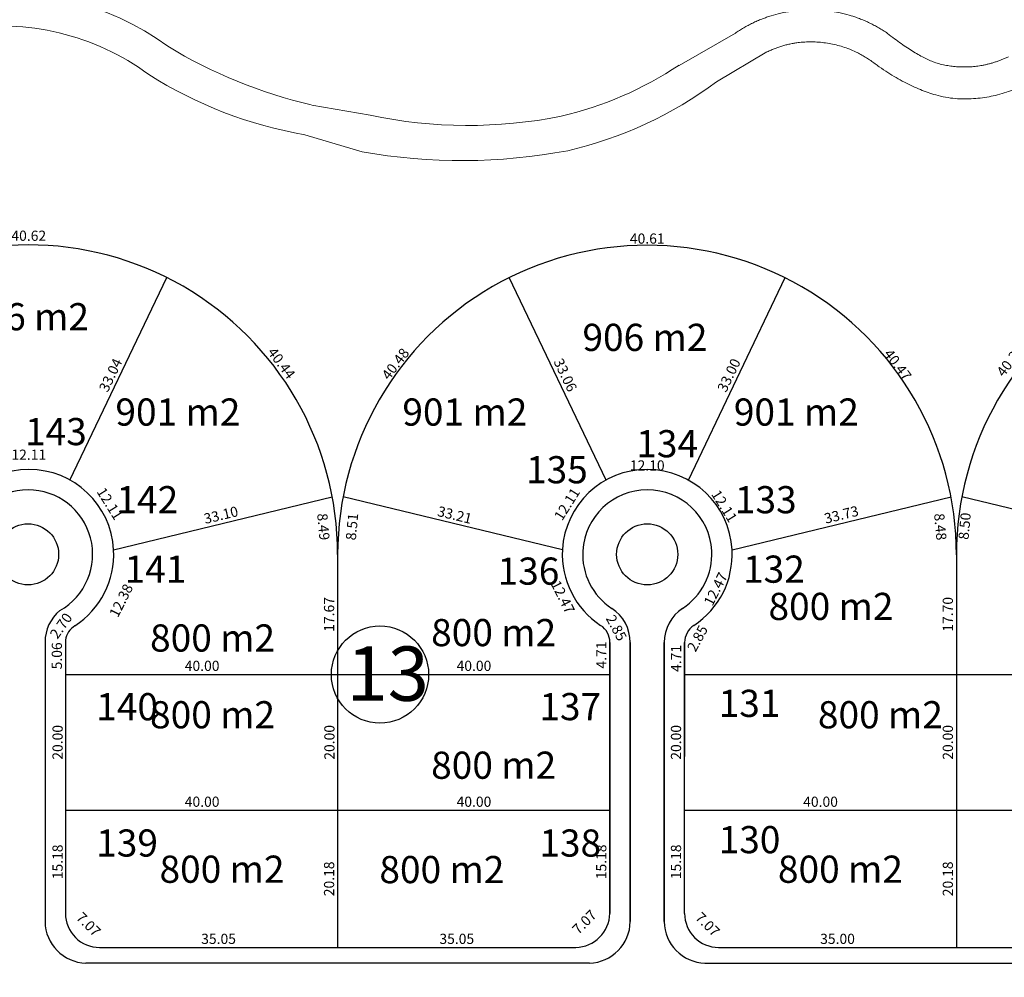
# Model space of a CAD drawing. Units: inches. Extents: x 27375 to 37528, y -29103 to -9938.
# Drawn here: x 27959 to 28104, y -10318 to -10177 of the extents above; entities that cross this region are included whole.
import ezdxf

# ---------------------------------------------------------------- set-up
doc = ezdxf.new("R2010")
doc.units = ezdxf.units.IN
doc.header["$MEASUREMENT"] = 0
doc.layers.get('Defpoints').update_dxf_attribs({"lineweight": 13})
for name, color, linetype in [('CDS base$0$Lineas generales', 7, 'Continuous'), ('CDS base$0$nros manzanas y lotes', 7, 'Continuous'), ('COTAS', 241, 'Continuous')]:
    doc.layers.add(name, color=color, linetype=linetype)
doc.layers.add('CDS base$0$vistas carpinterias', color=7, linetype='Continuous', lineweight=9)
doc.styles.add('CDS base$0$referencias', font='ARIALN.TTF', dxfattribs={"height": 2})
doc.styles.get("Standard").update_dxf_attribs({"font": 'arial.ttf'})
doc.dimstyles.get("Standard").update_dxf_attribs({"dimtxt": 0.18, "dimasz": 0.18, "dimexe": 0.18, "dimexo": 0.0625, "dimgap": 0.09, "dimtad": 0, "dimtih": 1, "dimtoh": 1, "dimdec": 4, "dimzin": 0, "dimdsep": 46, "dimtxsty": 'Standard', "dimcen": 0.09, "dimadec": 0, "dimazin": 0, "dimtfac": 1, "dimtdec": 4, "dimtofl": 0, "dimtmove": 0, "dimatfit": 3, "dimfxl": 1, "dimtolj": 1, "dimtzin": 0, "dimarcsym": 0})

# ---------------------------------------------------------------- blocks, each defined once
blk = doc.blocks.new('*D5706')
at = {"layer": 'Defpoints', "color": 0, "transparency": 16777216}
for p in [(27966.54, -10242.73), (27954.43, -10245.2), (27966.54, -10245.2)]:
    blk.add_point(p, dxfattribs=at)
at = {"layer": 'COTAS', "color": 0, "transparency": 16777216, "insert": (27960.48, -10241.47), "char_height": 1.5, "attachment_point": 5, "rotation": 0.006}
blk.add_mtext('\\A1;12.11', dxfattribs=at)
blk = doc.blocks.new('_None')
blk = doc.blocks.new('*D5707')
at = {"layer": 'Defpoints', "color": 0, "transparency": 16777216}
for p in [(27980.79, -10215.39), (27980.79, -10215.39), (27966.54, -10245.2)]:
    blk.add_point(p, dxfattribs=at)
at = {"layer": 'COTAS', "color": 0, "transparency": 16777216, "insert": (27972.52, -10229.75), "char_height": 1.5, "attachment_point": 5, "rotation": 64.4386}
blk.add_mtext('\\A1;33.04', dxfattribs=at)
blk = doc.blocks.new('*D5708')
at = {"layer": 'Defpoints', "color": 0, "transparency": 16777216}
for p in [(27980.79, -10215.39), (28008.84, -10244.9), (28005.14, -10247.68)]:
    blk.add_point(p, dxfattribs=at)
at = {"layer": 'COTAS', "color": 0, "transparency": 16777216, "insert": (27997.67, -10227.99), "char_height": 1.5, "attachment_point": 5, "rotation": 307.0186}
blk.add_mtext('\\A1;40.44', dxfattribs=at)
blk = doc.blocks.new('*D5709')
at = {"layer": 'Defpoints', "color": 0, "transparency": 16777216}
for p in [(27940.17, -10210.5), (27940.17, -10215.37), (27980.79, -10215.39)]:
    blk.add_point(p, dxfattribs=at)
at = {"layer": 'COTAS', "color": 0, "transparency": 16777216, "insert": (27960.48, -10209.24), "char_height": 1.5, "attachment_point": 5, "rotation": 359.9766}
blk.add_mtext('\\A1;40.62', dxfattribs=at)
blk = doc.blocks.new('*D5710')
at = {"layer": 'Defpoints', "color": 0, "transparency": 16777216}
for p in [(27966.54, -10245.2), (27974.55, -10254.47), (27972.97, -10255.46)]:
    blk.add_point(p, dxfattribs=at)
at = {"layer": 'COTAS', "color": 0, "transparency": 16777216, "insert": (27972.4, -10248.67), "char_height": 1.5, "attachment_point": 5, "rotation": 302.0756}
blk.add_mtext('\\A1;12.11', dxfattribs=at)
blk = doc.blocks.new('*D5711')
at = {"layer": 'Defpoints', "color": 0, "transparency": 16777216}
for p in [(28005.14, -10247.68), (28005.14, -10247.68), (27972.97, -10255.46)]:
    blk.add_point(p, dxfattribs=at)
at = {"layer": 'COTAS', "color": 0, "transparency": 16777216, "insert": (27988.76, -10250.34), "char_height": 1.5, "attachment_point": 5, "rotation": 13.5904}
blk.add_mtext('\\A1;33.10', dxfattribs=at)
blk = doc.blocks.new('*D5712')
at = {"layer": 'Defpoints', "color": 0, "transparency": 16777216}
for p in [(28027.67, -10212.74), (28031.19, -10215.41), (28006.73, -10247.66)]:
    blk.add_point(p, dxfattribs=at)
at = {"layer": 'COTAS', "color": 0, "transparency": 16777216, "insert": (28014.43, -10228.1), "char_height": 1.5, "attachment_point": 5, "rotation": 52.8219}
blk.add_mtext('\\A1;40.48', dxfattribs=at)
blk = doc.blocks.new('*D5713')
at = {"layer": 'Defpoints', "color": 0, "transparency": 16777216}
for p in [(28005.14, -10247.68), (28002.19, -10247.96), (28005.93, -10256.14)]:
    blk.add_point(p, dxfattribs=at)
at = {"layer": 'COTAS', "color": 0, "transparency": 16777216, "insert": (28003.84, -10252.07), "char_height": 1.5, "attachment_point": 5, "rotation": 275.3196}
blk.add_mtext('\\A1;8.49', dxfattribs=at)
blk = doc.blocks.new('*D5714')
at = {"layer": 'Defpoints', "color": 0, "transparency": 16777216}
for p in [(28006.73, -10247.66), (28009.7, -10247.94), (28005.93, -10256.14)]:
    blk.add_point(p, dxfattribs=at)
at = {"layer": 'COTAS', "color": 0, "transparency": 16777216, "insert": (28008.04, -10252.06), "char_height": 1.5, "attachment_point": 5, "rotation": 84.6351}
blk.add_mtext('\\A1;8.51', dxfattribs=at)
blk = doc.blocks.new('*D5715')
at = {"layer": 'Defpoints', "color": 0, "transparency": 16777216}
for p in [(28043.96, -10244.27), (28045.44, -10245.2), (28039, -10255.46)]:
    blk.add_point(p, dxfattribs=at)
at = {"layer": 'COTAS', "color": 0, "transparency": 16777216, "insert": (28039.68, -10248.74), "char_height": 1.5, "attachment_point": 5, "rotation": 57.9244}
blk.add_mtext('\\A1;12.11', dxfattribs=at)
blk = doc.blocks.new('*D5716')
at = {"layer": 'Defpoints', "color": 0, "transparency": 16777216}
for p in [(28006.73, -10247.66), (28006.73, -10247.66), (28039, -10255.46)]:
    blk.add_point(p, dxfattribs=at)
at = {"layer": 'COTAS', "color": 0, "transparency": 16777216, "insert": (28023.16, -10250.33), "char_height": 1.5, "attachment_point": 5, "rotation": 346.4141}
blk.add_mtext('\\A1;33.21', dxfattribs=at)
blk = doc.blocks.new('*D5717')
at = {"layer": 'Defpoints', "color": 0, "transparency": 16777216}
for p in [(28031.17, -10215.37), (28031.17, -10215.37), (28045.44, -10245.2)]:
    blk.add_point(p, dxfattribs=at)
at = {"layer": 'COTAS', "color": 0, "transparency": 16777216, "insert": (28039.44, -10229.74), "char_height": 1.5, "attachment_point": 5, "rotation": 295.5614}
blk.add_mtext('\\A1;33.06', dxfattribs=at)
blk = doc.blocks.new('*D5718')
at = {"layer": 'Defpoints', "color": 0, "transparency": 16777216}
for p in [(28071.77, -10215.43), (28071.77, -10215.43), (28057.54, -10245.2)]:
    blk.add_point(p, dxfattribs=at)
at = {"layer": 'COTAS', "color": 0, "transparency": 16777216, "insert": (28063.51, -10229.77), "char_height": 1.5, "attachment_point": 5, "rotation": 64.4384}
blk.add_mtext('\\A1;33.00', dxfattribs=at)
blk = doc.blocks.new('*D5719')
at = {"layer": 'Defpoints', "color": 0, "transparency": 16777216}
for p in [(28058.55, -10244.56), (28057.54, -10245.2), (28063.97, -10255.46)]:
    blk.add_point(p, dxfattribs=at)
at = {"layer": 'COTAS', "color": 0, "transparency": 16777216, "insert": (28062.83, -10249.03), "char_height": 1.5, "attachment_point": 5, "rotation": 302.0763}
blk.add_mtext('\\A1;12.11', dxfattribs=at)
blk = doc.blocks.new('*D5101')
at = {"layer": 'Defpoints', "color": 0, "transparency": 16777216}
for p in [(28045.44, -10244.31), (28045.44, -10245.2), (28057.54, -10245.2)]:
    blk.add_point(p, dxfattribs=at)
at = {"layer": 'COTAS', "color": 0, "transparency": 16777216, "insert": (28051.49, -10243.05), "char_height": 1.5, "attachment_point": 5, "rotation": 0.0007}
blk.add_mtext('\\A1;12.10', dxfattribs=at)
blk = doc.blocks.new('*D5720')
at = {"layer": 'Defpoints', "color": 0, "transparency": 16777216}
for p in [(28071.8, -10210.91), (28031.19, -10215.41), (28071.8, -10215.37)]:
    blk.add_point(p, dxfattribs=at)
at = {"layer": 'COTAS', "color": 0, "transparency": 16777216, "insert": (28051.49, -10209.66), "char_height": 1.5, "attachment_point": 5, "rotation": 0.054}
blk.add_mtext('\\A1;40.61', dxfattribs=at)
blk = doc.blocks.new('*D5721')
at = {"layer": 'Defpoints', "color": 0, "transparency": 16777216}
for p in [(28071.8, -10215.37), (28099.54, -10245.14), (28096.19, -10247.67)]:
    blk.add_point(p, dxfattribs=at)
at = {"layer": 'COTAS', "color": 0, "transparency": 16777216, "insert": (28088.35, -10228.23), "char_height": 1.5, "attachment_point": 5, "rotation": 307.0578}
blk.add_mtext('\\A1;40.47', dxfattribs=at)
blk = doc.blocks.new('*D5722')
at = {"layer": 'Defpoints', "color": 0, "transparency": 16777216}
for p in [(28096.19, -10247.67), (28093.76, -10256.41), (28096.99, -10256.11)]:
    blk.add_point(p, dxfattribs=at)
at = {"layer": 'COTAS', "color": 0, "transparency": 16777216, "insert": (28094.62, -10252.07), "char_height": 1.5, "attachment_point": 5, "rotation": 275.3764}
blk.add_mtext('\\A1;8.48', dxfattribs=at)
blk = doc.blocks.new('*D5723')
at = {"layer": 'Defpoints', "color": 0, "transparency": 16777216}
for p in [(28085.08, -10246.47), (28097.78, -10247.67), (28096.99, -10256.11)]:
    blk.add_point(p, dxfattribs=at)
at = {"layer": 'COTAS', "color": 0, "transparency": 16777216, "insert": (27377.74, -17734.74), "char_height": 1.5, "attachment_point": 5}
blk.add_mtext('\\A1;8.48', dxfattribs=at)
blk = doc.blocks.new('*D5724')
at = {"layer": 'Defpoints', "color": 0, "transparency": 16777216}
for p in [(28118.1, -10212.29), (28122.17, -10215.37), (28097.79, -10247.57)]:
    blk.add_point(p, dxfattribs=at)
at = {"layer": 'COTAS', "color": 0, "transparency": 16777216, "insert": (28104.9, -10227.63), "char_height": 1.5, "attachment_point": 5, "rotation": 52.8678}
blk.add_mtext('\\A1;40.39', dxfattribs=at)
blk = doc.blocks.new('*D5727')
at = {"layer": 'Defpoints', "color": 0, "transparency": 16777216}
for p in [(28097.78, -10247.67), (28097.78, -10247.67), (28130, -10255.46)]:
    blk.add_point(p, dxfattribs=at)
at = {"layer": 'COTAS', "color": 0, "transparency": 16777216, "insert": (28114.19, -10250.33), "char_height": 1.5, "attachment_point": 5, "rotation": 346.4096}
blk.add_mtext('\\A1;33.15', dxfattribs=at)
blk = doc.blocks.new('*D5728')
at = {"layer": 'Defpoints', "color": 0, "transparency": 16777216}
for p in [(28096.69, -10247.29), (28096.73, -10247.44), (28063.97, -10255.46)]:
    blk.add_point(p, dxfattribs=at)
at = {"layer": 'COTAS', "color": 0, "transparency": 16777216, "insert": (28080.06, -10250.29), "char_height": 1.5, "attachment_point": 5, "rotation": 14.0132}
blk.add_mtext('\\A1;33.73', dxfattribs=at)
blk = doc.blocks.new('*D5744')
at = {"layer": 'Defpoints', "color": 0, "transparency": 16777216}
for p in [(28096.99, -10273.8), (28136.99, -10273.8), (28136.99, -10273.8)]:
    blk.add_point(p, dxfattribs=at)
at = {"layer": 'COTAS', "color": 0, "transparency": 16777216, "insert": (28116.99, -10272.54), "char_height": 1.5, "attachment_point": 5}
blk.add_mtext('\\A1;40.00', dxfattribs=at)
blk = doc.blocks.new('*D5745')
at = {"layer": 'Defpoints', "color": 0, "transparency": 16777216}
for p in [(28096.99, -10256.11), (28096.99, -10256.11), (28096.99, -10273.8)]:
    blk.add_point(p, dxfattribs=at)
at = {"layer": 'COTAS', "color": 0, "transparency": 16777216, "insert": (28095.72, -10264.96), "char_height": 1.5, "attachment_point": 5, "rotation": 90}
blk.add_mtext('\\A1;17.70', dxfattribs=at)
blk = doc.blocks.new('*D5750')
at = {"layer": 'Defpoints', "color": 0, "transparency": 16777216}
for p in [(28096.99, -10293.8), (28096.99, -10293.8), (28136.99, -10293.8)]:
    blk.add_point(p, dxfattribs=at)
at = {"layer": 'COTAS', "color": 0, "transparency": 16777216, "insert": (28116.99, -10292.54), "char_height": 1.5, "attachment_point": 5}
blk.add_mtext('\\A1;40.00', dxfattribs=at)
blk = doc.blocks.new('*D5751')
at = {"layer": 'Defpoints', "color": 0, "transparency": 16777216}
for p in [(28096.99, -10273.8), (28096.99, -10273.8), (28096.99, -10293.8)]:
    blk.add_point(p, dxfattribs=at)
at = {"layer": 'COTAS', "color": 0, "transparency": 16777216, "insert": (28095.72, -10283.8), "char_height": 1.5, "attachment_point": 5, "rotation": 90}
blk.add_mtext('\\A1;20.00', dxfattribs=at)
blk = doc.blocks.new('*D5753')
at = {"layer": 'Defpoints', "color": 0, "transparency": 16777216}
for p in [(28096.99, -10313.98), (28096.99, -10313.98), (28131.96, -10313.98)]:
    blk.add_point(p, dxfattribs=at)
at = {"layer": 'COTAS', "color": 0, "transparency": 16777216, "insert": (28114.47, -10312.72), "char_height": 1.5, "attachment_point": 5}
blk.add_mtext('\\A1;34.97', dxfattribs=at)
blk = doc.blocks.new('*D5754')
at = {"layer": 'Defpoints', "color": 0, "transparency": 16777216}
for p in [(28096.99, -10293.8), (28096.99, -10293.8), (28096.99, -10313.98)]:
    blk.add_point(p, dxfattribs=at)
at = {"layer": 'COTAS', "color": 0, "transparency": 16777216, "insert": (28095.72, -10303.89), "char_height": 1.5, "attachment_point": 5, "rotation": 90}
blk.add_mtext('\\A1;20.18', dxfattribs=at)
blk = doc.blocks.new('*D5755')
at = {"layer": 'Defpoints', "color": 0, "transparency": 16777216}
for p in [(28061.99, -10313.98), (28061.99, -10313.98), (28096.99, -10313.98)]:
    blk.add_point(p, dxfattribs=at)
at = {"layer": 'COTAS', "color": 0, "transparency": 16777216, "insert": (28079.49, -10312.72), "char_height": 1.5, "attachment_point": 5}
blk.add_mtext('\\A1;35.00', dxfattribs=at)
blk = doc.blocks.new('*D5756')
at = {"layer": 'Defpoints', "color": 0, "transparency": 16777216}
for p in [(28056.99, -10293.8), (28056.99, -10293.8), (28056.99, -10308.98)]:
    blk.add_point(p, dxfattribs=at)
at = {"layer": 'COTAS', "color": 0, "transparency": 16777216, "insert": (28055.72, -10301.39), "char_height": 1.5, "attachment_point": 5, "rotation": 90}
blk.add_mtext('\\A1;15.18', dxfattribs=at)
blk = doc.blocks.new('*D5757')
at = {"layer": 'Defpoints', "color": 0, "transparency": 16777216}
for p in [(28056.99, -10285.88), (28056.99, -10293.8), (28096.99, -10293.8)]:
    blk.add_point(p, dxfattribs=at)
at = {"layer": 'COTAS', "color": 0, "transparency": 16777216, "insert": (28076.99, -10292.54), "char_height": 1.5, "attachment_point": 5}
blk.add_mtext('\\A1;40.00', dxfattribs=at)
blk = doc.blocks.new('*D5759')
at = {"layer": 'Defpoints', "color": 0, "transparency": 16777216}
for p in [(28056.99, -10308.98), (28056.99, -10308.98), (28061.99, -10313.98)]:
    blk.add_point(p, dxfattribs=at)
at = {"layer": 'COTAS', "color": 0, "transparency": 16777216, "insert": (28060.38, -10310.59), "char_height": 1.5, "attachment_point": 5, "rotation": 315.0011}
blk.add_mtext('\\A1;7.07', dxfattribs=at)
blk = doc.blocks.new('*D5760')
at = {"layer": 'Defpoints', "color": 0, "transparency": 16777216}
for p in [(28056.99, -10273.81), (28056.99, -10293.8), (28056.99, -10293.8)]:
    blk.add_point(p, dxfattribs=at)
at = {"layer": 'COTAS', "color": 0, "transparency": 16777216, "insert": (28055.72, -10283.8), "char_height": 1.5, "attachment_point": 5, "rotation": 90}
blk.add_mtext('\\A1;20.00', dxfattribs=at)
blk = doc.blocks.new('*D5761')
at = {"layer": 'Defpoints', "color": 0, "transparency": 16777216}
for p in [(28056.5, -10269.07), (28056.99, -10269.07), (28056.99, -10273.81)]:
    blk.add_point(p, dxfattribs=at)
at = {"layer": 'COTAS', "color": 0, "transparency": 16777216, "insert": (28054.03, -20511.47), "char_height": 1.5, "attachment_point": 5}
blk.add_mtext('\\A1;4.74', dxfattribs=at)
blk = doc.blocks.new('*D5762')
at = {"layer": 'Defpoints', "color": 0, "transparency": 16777216}
for p in [(28058.34, -10266.59), (28060.67, -10267.85), (28056.99, -10269.1)]:
    blk.add_point(p, dxfattribs=at)
at = {"layer": 'COTAS', "color": 0, "transparency": 16777216, "insert": (28058.88, -10268.5), "char_height": 1.5, "attachment_point": 5, "rotation": 61.6282}
blk.add_mtext('\\A1;2.85', dxfattribs=at)
blk = doc.blocks.new('*D5763')
at = {"layer": 'Defpoints', "color": 0, "transparency": 16777216}
for p in [(28063.97, -10255.46), (28065.49, -10256.23), (28058.34, -10266.59)]:
    blk.add_point(p, dxfattribs=at)
at = {"layer": 'COTAS', "color": 0, "transparency": 16777216, "insert": (28061.56, -10261.23), "char_height": 1.5, "attachment_point": 5, "rotation": 63.1788}
blk.add_mtext('\\A1;12.47', dxfattribs=at)
blk = doc.blocks.new('*D5764')
at = {"layer": 'Defpoints', "color": 0, "transparency": 16777216}
for p in [(28039, -10255.46), (28044.63, -10266.59), (28040.77, -10268.54)]:
    blk.add_point(p, dxfattribs=at)
at = {"layer": 'COTAS', "color": 0, "transparency": 16777216, "insert": (28039.07, -10262.41), "char_height": 1.5, "attachment_point": 5, "rotation": 296.8212}
blk.add_mtext('\\A1;12.47', dxfattribs=at)
blk = doc.blocks.new('*D5765')
at = {"layer": 'Defpoints', "color": 0, "transparency": 16777216}
for p in [(28044.63, -10266.59), (28045.99, -10269.1), (28046.52, -10268.81)]:
    blk.add_point(p, dxfattribs=at)
at = {"layer": 'COTAS', "color": 0, "transparency": 16777216, "insert": (28046.95, -10266.95), "char_height": 1.5, "attachment_point": 5, "rotation": 298.3718}
blk.add_mtext('\\A1;2.85', dxfattribs=at)
blk = doc.blocks.new('*D5766')
at = {"layer": 'Defpoints', "color": 0, "transparency": 16777216}
for p in [(28045.99, -10269.1), (28045.99, -10273.8), (28045.99, -10273.8)]:
    blk.add_point(p, dxfattribs=at)
at = {"layer": 'COTAS', "color": 0, "transparency": 16777216, "insert": (28044.73, -10270.95), "char_height": 1.5, "attachment_point": 5, "rotation": 90}
blk.add_mtext('\\A1;4.71', dxfattribs=at)
blk = doc.blocks.new('*D5767')
at = {"layer": 'Defpoints', "color": 0, "transparency": 16777216}
for p in [(28005.99, -10273.8), (28005.99, -10273.8), (28045.99, -10273.8)]:
    blk.add_point(p, dxfattribs=at)
at = {"layer": 'COTAS', "color": 0, "transparency": 16777216, "insert": (28025.99, -10272.54), "char_height": 1.5, "attachment_point": 5}
blk.add_mtext('\\A1;40.00', dxfattribs=at)
blk = doc.blocks.new('*D5768')
at = {"layer": 'Defpoints', "color": 0, "transparency": 16777216}
for p in [(28005.93, -10256.14), (28005.93, -10256.14), (28005.99, -10273.8)]:
    blk.add_point(p, dxfattribs=at)
at = {"layer": 'COTAS', "color": 0, "transparency": 16777216, "insert": (28004.67, -10264.97), "char_height": 1.5, "attachment_point": 5, "rotation": 90}
blk.add_mtext('\\A1;17.67', dxfattribs=at)
blk = doc.blocks.new('*D5769')
at = {"layer": 'Defpoints', "color": 0, "transparency": 16777216}
for p in [(28005.99, -10273.8), (28005.99, -10273.8), (28005.99, -10293.8)]:
    blk.add_point(p, dxfattribs=at)
at = {"layer": 'COTAS', "color": 0, "transparency": 16777216, "insert": (28004.72, -10283.8), "char_height": 1.5, "attachment_point": 5, "rotation": 90}
blk.add_mtext('\\A1;20.00', dxfattribs=at)
blk = doc.blocks.new('*D5770')
at = {"layer": 'Defpoints', "color": 0, "transparency": 16777216}
for p in [(28005.99, -10293.8), (28045.99, -10293.8), (28045.99, -10293.8)]:
    blk.add_point(p, dxfattribs=at)
at = {"layer": 'COTAS', "color": 0, "transparency": 16777216, "insert": (28025.99, -10292.54), "char_height": 1.5, "attachment_point": 5}
blk.add_mtext('\\A1;40.00', dxfattribs=at)
blk = doc.blocks.new('*D5771')
at = {"layer": 'Defpoints', "color": 0, "transparency": 16777216}
for p in [(28045.99, -10293.8), (28045.99, -10308.98), (28045.99, -10308.98)]:
    blk.add_point(p, dxfattribs=at)
at = {"layer": 'COTAS', "color": 0, "transparency": 16777216, "insert": (28044.72, -10301.39), "char_height": 1.5, "attachment_point": 5, "rotation": 90}
blk.add_mtext('\\A1;15.18', dxfattribs=at)
blk = doc.blocks.new('*D5772')
at = {"layer": 'Defpoints', "color": 0, "transparency": 16777216}
for p in [(28005.93, -10313.98), (28005.93, -10313.98), (28040.99, -10313.98)]:
    blk.add_point(p, dxfattribs=at)
at = {"layer": 'COTAS', "color": 0, "transparency": 16777216, "insert": (28023.46, -10312.72), "char_height": 1.5, "attachment_point": 5}
blk.add_mtext('\\A1;35.05', dxfattribs=at)
blk = doc.blocks.new('*D5102')
at = {"layer": 'Defpoints', "color": 0, "transparency": 16777216}
for p in [(28005.93, -10293.8), (28005.99, -10293.8), (28005.93, -10313.98)]:
    blk.add_point(p, dxfattribs=at)
at = {"layer": 'COTAS', "color": 0, "transparency": 16777216, "insert": (28004.67, -10303.89), "char_height": 1.5, "attachment_point": 5, "rotation": 90}
blk.add_mtext('\\A1;20.18', dxfattribs=at)
blk = doc.blocks.new('*D5773')
at = {"layer": 'Defpoints', "color": 0, "transparency": 16777216}
for p in [(27965.99, -10293.8), (27965.99, -10293.8), (28005.99, -10293.8)]:
    blk.add_point(p, dxfattribs=at)
at = {"layer": 'COTAS', "color": 0, "transparency": 16777216, "insert": (27985.99, -10292.54), "char_height": 1.5, "attachment_point": 5}
blk.add_mtext('\\A1;40.00', dxfattribs=at)
blk = doc.blocks.new('*D5774')
at = {"layer": 'Defpoints', "color": 0, "transparency": 16777216}
for p in [(27965.99, -10273.81), (28005.99, -10273.8), (28005.99, -10273.8)]:
    blk.add_point(p, dxfattribs=at)
at = {"layer": 'COTAS', "color": 0, "transparency": 16777216, "insert": (27985.99, -10272.54), "char_height": 1.5, "attachment_point": 5}
blk.add_mtext('\\A1;40.00', dxfattribs=at)
blk = doc.blocks.new('*D5775')
at = {"layer": 'Defpoints', "color": 0, "transparency": 16777216}
for p in [(27965.99, -10293.8), (27965.99, -10293.8), (27965.88, -10308.98)]:
    blk.add_point(p, dxfattribs=at)
at = {"layer": 'COTAS', "color": 0, "transparency": 16777216, "insert": (27964.72, -10301.39), "char_height": 1.5, "attachment_point": 5, "rotation": 90}
blk.add_mtext('\\A1;15.18', dxfattribs=at)
blk = doc.blocks.new('*D5776')
at = {"layer": 'Defpoints', "color": 0, "transparency": 16777216}
for p in [(27965.99, -10273.81), (27965.99, -10273.81), (27965.99, -10293.8)]:
    blk.add_point(p, dxfattribs=at)
at = {"layer": 'COTAS', "color": 0, "transparency": 16777216, "insert": (27964.72, -10283.8), "char_height": 1.5, "attachment_point": 5, "rotation": 90}
blk.add_mtext('\\A1;20.00', dxfattribs=at)
blk = doc.blocks.new('*D5777')
at = {"layer": 'Defpoints', "color": 0, "transparency": 16777216}
for p in [(27965.88, -10268.75), (27965.88, -10268.75), (27966, -10273.81)]:
    blk.add_point(p, dxfattribs=at)
at = {"layer": 'COTAS', "color": 0, "transparency": 16777216, "insert": (27964.61, -10271.07), "char_height": 1.5, "attachment_point": 5, "rotation": 90}
blk.add_mtext('\\A1;5.06', dxfattribs=at)
blk = doc.blocks.new('*D5778')
at = {"layer": 'Defpoints', "color": 0, "transparency": 16777216}
for p in [(28045.64, -10308.64), (28045.99, -10308.98), (28040.99, -10313.98)]:
    blk.add_point(p, dxfattribs=at)
at = {"layer": 'COTAS', "color": 0, "transparency": 16777216, "insert": (28042.24, -10310.24), "char_height": 1.5, "attachment_point": 5, "rotation": 45}
blk.add_mtext('\\A1;7.07', dxfattribs=at)
blk = doc.blocks.new('*D5779')
at = {"layer": 'Defpoints', "color": 0, "transparency": 16777216}
for p in [(27965.88, -10308.98), (27965.88, -10308.98), (27970.88, -10313.98)]:
    blk.add_point(p, dxfattribs=at)
at = {"layer": 'COTAS', "color": 0, "transparency": 16777216, "insert": (27969.27, -10310.59), "char_height": 1.5, "attachment_point": 5, "rotation": 314.9933}
blk.add_mtext('\\A1;7.07', dxfattribs=at)
blk = doc.blocks.new('*D5132')
at = {"layer": 'Defpoints', "color": 0, "transparency": 16777216}
for p in [(28005.93, -10308.98), (27970.88, -10313.98), (27970.88, -10313.98)]:
    blk.add_point(p, dxfattribs=at)
at = {"layer": 'COTAS', "color": 0, "transparency": 16777216, "insert": (27988.41, -10312.72), "char_height": 1.5, "attachment_point": 5}
blk.add_mtext('\\A1;35.05', dxfattribs=at)
blk = doc.blocks.new('*D5856')
at = {"layer": 'Defpoints', "color": 0, "transparency": 16777216}
for p in [(27972.97, -10255.46), (27977.97, -10257.96), (27967.43, -10266.53)]:
    blk.add_point(p, dxfattribs=at)
at = {"layer": 'COTAS', "color": 0, "transparency": 16777216, "insert": (27974.07, -10262.93), "char_height": 1.5, "attachment_point": 5, "rotation": 63.4169}
blk.add_mtext('\\A1;12.38', dxfattribs=at)
blk = doc.blocks.new('*D5133')
at = {"layer": 'Defpoints', "color": 0, "transparency": 16777216}
for p in [(27967.43, -10266.53), (27965.49, -10268.48), (27965.88, -10268.75)]:
    blk.add_point(p, dxfattribs=at)
at = {"layer": 'COTAS', "color": 0, "transparency": 16777216, "insert": (27965.23, -10266.64), "char_height": 1.5, "attachment_point": 5, "rotation": 55.0495}
blk.add_mtext('\\A1;2.70', dxfattribs=at)
blk = doc.blocks.new('*D5857')
at = {"layer": 'Defpoints', "color": 0, "transparency": 16777216}
for p in [(28097.78, -10247.67), (28099.85, -10247.86), (28096.99, -10256.14)]:
    blk.add_point(p, dxfattribs=at)
at = {"layer": 'COTAS', "color": 0, "transparency": 16777216, "insert": (28098.19, -10251.98), "char_height": 1.5, "attachment_point": 5, "rotation": 84.6236}
blk.add_mtext('\\A1;8.50', dxfattribs=at)
blk = doc.blocks.new('*D5858')
at = {"layer": 'Defpoints', "color": 0, "transparency": 16777216}
for p in [(28056.99, -10269.1), (28056.99, -10269.1), (28056.99, -10273.81)]:
    blk.add_point(p, dxfattribs=at)
at = {"layer": 'COTAS', "color": 0, "transparency": 16777216, "insert": (28055.73, -10271.45), "char_height": 1.5, "attachment_point": 5, "rotation": 90}
blk.add_mtext('\\A1;4.71', dxfattribs=at)

msp = doc.modelspace()

# ---------------------------------------------------------------- linework, layer by layer
at = {"layer": 'CDS base$0$Lineas generales', "lineweight": 18}
for p, q in [((28064.464, -10179.414), (28056.202, -10184.184)), ((28069.102, -10182.175), (28061.701, -10186.574)), ((28002.146, -10190.001), (28010.707, -10191.514)), ((28001.112, -10194.38), (28009.521, -10196.881))]:
    msp.add_line(p, q, dxfattribs=at)
at = {"layer": 'CDS base$0$Lineas generales'}
for p, q in [((27966.536, -10245.199), (27980.794, -10215.387)), ((28045.435, -10245.197), (28031.17, -10215.371)), ((28057.536, -10245.197), (28071.802, -10215.371)), ((27972.968, -10255.459), (28005.145, -10247.68)), ((28039.004, -10255.459), (28006.728, -10247.659)), ((28063.968, -10255.459), (28096.192, -10247.669)), ((28130.004, -10255.459), (28097.78, -10247.669)), ((28005.932, -10256.135), (28005.932, -10313.983)), ((28096.986, -10256.263), (28096.986, -10313.983)), ((28096.986, -10256.263), (28096.986, -10313.983)), ((27962.879, -10269.025), (27962.878, -10310.183)), ((27965.878, -10268.747), (27965.878, -10308.983)), ((28045.986, -10269.097), (28045.986, -10285.481)), ((28045.986, -10308.983), (28045.986, -10269.097)), ((28048.986, -10310.183), (28048.986, -10269.053)), ((28048.986, -10269.097), (28048.986, -10310.183)), ((28053.986, -10269.097), (28053.986, -10310.183)), ((28053.986, -10310.183), (28053.986, -10269.097)), ((28056.986, -10269.066), (28056.986, -10285.878)), ((28056.986, -10308.983), (28056.986, -10269.097)), ((27965.986, -10273.805), (28005.986, -10273.803)), ((27965.986, -10273.803), (28005.986, -10273.803)), ((28005.986, -10273.803), (28045.986, -10273.803)), ((28005.986, -10273.803), (28045.986, -10273.803)), ((28056.986, -10273.805), (28096.986, -10273.803)), ((28096.986, -10273.803), (28136.986, -10273.803)), ((28096.986, -10273.803), (28136.986, -10273.803)), ((28045.986, -10285.481), (28045.986, -10308.983)), ((27965.986, -10293.803), (28005.986, -10293.803)), ((28005.986, -10293.803), (28045.986, -10293.803)), ((28056.986, -10293.803), (28096.986, -10293.803)), ((28096.986, -10293.803), (28136.986, -10293.803)), ((27970.879, -10313.985), (28040.986, -10313.983)), ((28062.012, -10313.983), (28111.647, -10313.983)), ((28096.986, -10313.983), (28131.96, -10313.983)), ((28059.986, -10316.283), (28133.249, -10316.283))]:
    msp.add_line(p, q, dxfattribs=at)
msp.add_lwpolyline([(28042.986, -10316.283), (27968.878, -10316.283)], dxfattribs=at)
for centre in [(27960.378, -10256.135), (28051.486, -10256.135)]:
    msp.add_circle(centre, 4.5, dxfattribs=at)
at = {"layer": 'CDS base$0$Lineas generales', "lineweight": 18}
for centre, radius, start, end in [((27956.441, -10214.904), 41.533, 53.85817, 141.27621), ((27956.444, -10214.921), 36.544, 53.59356, 145.30815), ((28018.732, -10118.954), 72.963, 238.80065, 256.78605), ((28026.501, -10139.304), 53.778, 283.24339, 303.49595), ((28011.824, -10132.441), 62.859, 237.58989, 260.18781), ((28026.501, -10139.304), 58.936, 283.02545, 306.67363), ((28025.101, -10123.104), 69.908, 258.11765, 281.31811), ((28024.227, -10114.409), 83.772, 259.88983, 280.70302)]:
    msp.add_arc(centre, radius, start, end, dxfattribs=at)
at = {"layer": 'CDS base$0$Lineas generales'}
for centre, radius, start, end in [((27960.405, -10256.11), 45.527, 359.96845, 180.03155), ((28051.459, -10256.174), 45.527, 359.95093, 179.95126), ((28142.486, -10256.147), 45.5, 0.078, 180.08282), ((27960.486, -10256.135), 12.5, 3.10107, 176.89893), ((28051.486, -10256.135), 12.5, 3.10109, 176.74811), ((27960.378, -10256.135), 9.499, 299.42471, 240.57529), ((28051.486, -10256.135), 9.5, 3.10109, 176.74811), ((27960.486, -10256.135), 12.5, 302.78276, 3.10109), ((28051.486, -10256.135), 12.5, 176.74811, 236.74357), ((28051.486, -10256.135), 9.5, 176.74811, 236.74357), ((28051.486, -10256.135), 9.5, 303.25643, 3.10109), ((28051.486, -10256.135), 12.5, 303.25643, 3.10109), ((27968.878, -10269.025), 6, 129.70398, 180), ((28042.986, -10269.097), 6, 360, 56.74357), ((28059.986, -10269.097), 6, 123.25643, 180), ((27969.001, -10269.288), 3.169, 123.44666, 170.16168), ((28042.986, -10269.097), 3, 360, 56.74357), ((28059.986, -10269.097), 3, 123.25643, 180), ((27970.878, -10308.983), 5, 180, 270.00222), ((28040.842, -10308.839), 5.146, 271.60723, 358.39277), ((28061.986, -10308.983), 5, 180, 270.00222), ((27969.053, -10310.111), 6.175, 180.66952, 268.38347), ((28042.812, -10310.111), 6.175, 271.61653, 359.33048), ((28060.16, -10310.111), 6.175, 180.66952, 268.38347)]:
    msp.add_arc(centre, radius, start, end, dxfattribs=at)
at = {"layer": 'CDS base$0$Lineas generales', "lineweight": 18}
for points in [[(28086.844, -10179.456), (28081.765, -10176), (28069.48, -10176), (28064.402, -10179.456)], [(28084.372, -10183.466), (28091.922, -10189.111), (28104.207, -10189.111), (28109.286, -10185.655)]]:
    msp.add_open_spline(points, degree=2, dxfattribs=at)
for points, knots in [([(28086.844, -10179.456), (28091.91, -10183.483), (28100.114, -10185.067), (28104.648, -10182.894)], [0.3378731, 0.3378731, 0.3378731, 1, 2, 2, 2]), ([(28084.372, -10183.466), (28081.768, -10181.62), (28073.533, -10180.045), (28068.994, -10182.239)], [0.3369573, 0.3369573, 0.3369573, 1, 2, 2, 2])]:
    msp.add_open_spline(points, degree=2, knots=knots, dxfattribs=at)
at = {"layer": 'CDS base$0$nros manzanas y lotes'}
msp.add_circle((28012.163, -10273.822), 7.155, dxfattribs=at)

# ---------------------------------------------------------------- texts
at = {"layer": 'CDS base$0$nros manzanas y lotes', "width": 5.70018, "attachment_point": 1, "style": 'CDS base$0$referencias'}
for s, insert, char_height in [('143', (27959.93, -10236.066), 4), ('134', (28049.88, -10237.849), 4), ('135', (28033.654, -10241.678), 4), ('142', (27973.387, -10246.088), 4), ('133', (28064.387, -10246.088), 4), ('141', (27974.585, -10256.311), 4), ('132', (28065.585, -10256.311), 4), ('136', (28029.467, -10256.599), 4), ('13', (28007.243, -10269.689), 8), ('140', (27970.405, -10276.558), 4), ('137', (28035.616, -10276.539), 4), ('131', (28061.998, -10276.062), 4), ('139', (27970.405, -10296.617), 4), ('138', (28035.616, -10296.618), 4), ('130', (28061.998, -10296.121), 4)]:
    msp.add_mtext(s, dxfattribs=dict(at, insert=insert, char_height=char_height))
at = {"layer": 'CDS base$0$vistas carpinterias', "char_height": 4, "width": 39.49997, "style": 'CDS base$0$referencias'}
for s, insert, attachment_point in [('906 m2', (27969.344, -10224.41), 9), ('906 m2', (28060.344, -10227.448), 9), ('901 m2', (27991.621, -10238.438), 9), ('901 m2', (28033.846, -10238.438), 9), ('901 m2', (28082.621, -10238.438), 9), ('800 m2', (28069.329, -10267.045), 7), ('800 m2', (27978.329, -10271.692), 7), ('800 m2', (28019.69, -10270.896), 7), ('800 m2', (27978.329, -10282.988), 7), ('800 m2', (28076.603, -10282.988), 7), ('800 m2', (28019.69, -10290.414), 7), ('800 m2', (27979.722, -10305.719), 7), ('800 m2', (28012.072, -10305.774), 7), ('800 m2', (28070.722, -10305.719), 7)]:
    msp.add_mtext(s, dxfattribs=dict(at, insert=insert, attachment_point=attachment_point))

# ---------------------------------------------------------------- dimensions: what is measured, and where the dimension line sits
at = {"layer": 'COTAS'}
for p1, p2, distance, picture, middle in [((27980.794, -10215.387), (27940.17, -10215.371), -4.869, '*D5709', (27960.484, -10209.244)), ((28031.188, -10215.409), (28071.802, -10215.371), 4.461, '*D5720', (28051.49, -10209.663)), ((28006.728, -10247.659), (28031.188, -10215.409), 4.412, '*D5712', (28014.435, -10228.103)), ((28097.79, -10247.569), (28122.17, -10215.371), 5.101, '*D5724', (28104.903, -10227.626)), ((27966.536, -10245.197), (27980.794, -10215.387), 0, '*D5707', (27972.523, -10229.746)), ((27980.7942, -10215.3872), (28005.145, -10247.68), 4.6249, '*D5708', (27997.673, -10227.987)), ((28045.435, -10245.197), (28031.17, -10215.371), 0, '*D5717', (28039.445, -10229.737)), ((28057.536, -10245.197), (28071.774, -10215.431), 0, '*D5718', (28063.513, -10229.767)), ((28071.802, -10215.371), (28096.192, -10247.669), 4.194, '*D5721', (28088.354, -10228.23)), ((28057.536, -10245.197), (28045.435, -10245.197), -0.885, '*D5101', (28051.486, -10243.046)), ((28039.004, -10255.459), (28045.435, -10245.197), 1.74, '*D5715', (28039.684, -10248.739)), ((28063.968, -10255.459), (28057.536, -10245.197), -1.195, '*D5719', (28062.826, -10249.028)), ((27966.536, -10245.197), (27972.968, -10255.459), 1.871, '*D5710', (27972.399, -10248.669)), ((27972.968, -10255.459), (28005.145, -10247.68), 0, '*D5711', (27988.759, -10250.339)), ((28005.932, -10256.135), (28005.145, -10247.68), 2.969, '*D5713', (28003.842, -10252.065)), ((28005.932, -10256.135), (28006.728, -10247.659), -2.985, '*D5714', (28008.042, -10252.058)), ((28039.004, -10255.459), (28006.728, -10247.659), 0, '*D5716', (28023.164, -10250.328)), ((28063.968, -10255.459), (28096.69, -10247.292), -0.151, '*D5728', (28080.059, -10250.293)), ((28096.192, -10247.669), (28096.986, -10256.108), -3.245, '*D5722', (28094.619, -10252.074)), ((28096.986, -10256.135), (28097.783, -10247.669), -2.079, '*D5857', (28098.193, -10251.978)), ((28130.004, -10255.459), (28097.78, -10247.669), 0, '*D5727', (28114.19, -10250.333)), ((27967.427, -10266.531), (27972.968, -10255.459), -5.596, '*D5856', (27974.069, -10262.932)), ((28039.004, -10255.459), (28044.631, -10266.588), -4.328, '*D5764', (28039.074, -10262.411)), ((28058.341, -10266.588), (28063.968, -10255.459), -1.705, '*D5763', (28061.557, -10261.227)), ((27970.879, -10313.985), (27965.878, -10308.983), 0, '*D5779', (27969.274, -10310.589)), ((28040.986, -10313.983), (28045.986, -10308.983), 0.491, '*D5778', (28042.243, -10310.241)), ((28061.986, -10313.983), (28056.986, -10308.983), 0, '*D5759', (28060.381, -10310.588))]:
    dim = msp.add_aligned_dim(p1=p1, p2=p2, distance=distance, dimstyle='Standard', override={"dimtxt": 1.5, "dimgap": 0.5, "dimtad": 1, "dimtih": 0, "dimdec": 2, "dimblk1": 'None', "dimblk2": 'None', "dimsah": 1, "dimse1": 1, "dimse2": 1, "dimsd1": 1, "dimsd2": 1}, dxfattribs=at)
    dim.commit()
    dim.dimension.update_dxf_attribs({"geometry": picture, "text_midpoint": middle})
for base, p1, p2, angle, picture, middle, dimtype in [((27966.536, -10242.726), (27954.429, -10245.198), (27966.536, -10245.197), 0.00602, '*D5706', (27960.484, -10242.726), 161), ((28085.083, -10246.474), (28096.986, -10256.108), (28097.78, -10247.669), 84.62333, '*D5723', (27377.741, -17736.006), 161), ((27965.493, -10268.478), (27967.427, -10266.531), (27965.878, -10268.747), 235.04951, '*D5133', (27966.268, -10267.37), 161), ((28046.515, -10268.811), (28044.631, -10266.588), (28045.986, -10269.097), 298.37178, '*D5765', (28045.838, -10267.556), 161), ((28060.671, -10267.846), (28056.986, -10269.097), (28058.341, -10266.588), 61.62822, '*D5762', (28059.994, -10269.101), 161), ((27965.878, -10268.747), (27965.997, -10273.805), (27965.878, -10268.747), 90, '*D5777', (27965.878, -10271.066), 160), ((28045.986, -10273.803), (28045.986, -10269.097), (28045.986, -10273.803), 90, '*D5766', (28045.986, -10270.946), 160), ((28056.505, -10269.066), (28056.986, -10273.805), (28056.986, -10269.066), 90, '*D5761', (28054.03, -20512.722), 161), ((28056.986, -10269.097), (28056.986, -10273.805), (28056.986, -10269.097), 90, '*D5858', (28056.986, -10271.451), 160)]:
    dim = msp.add_linear_dim(base=base, p1=p1, p2=p2, angle=angle, dimstyle='Standard', override={"dimtxt": 1.5, "dimgap": 0.5, "dimtad": 1, "dimtih": 0, "dimdec": 2, "dimblk1": 'None', "dimblk2": 'None', "dimsah": 1, "dimse1": 1, "dimse2": 1, "dimsd1": 1, "dimsd2": 1}, dxfattribs=at)
    dim.commit()
    dim.dimension.update_dxf_attribs({"geometry": picture, "text_midpoint": middle, "dimtype": dimtype})
for base, p1, p2, picture, middle in [((28005.932, -10256.135), (28005.986, -10273.803), (28005.932, -10256.135), '*D5768', (28004.666, -10264.969)), ((28096.9859, -10256.1079), (28096.9859, -10273.8035), (28096.9859, -10256.1079), '*D5745', (28095.72, -10264.9557)), ((27965.986, -10273.805), (27965.986, -10293.803), (27965.986, -10273.805), '*D5776', (27964.72, -10283.804)), ((28005.986, -10273.803), (28005.986, -10293.803), (28005.986, -10273.803), '*D5769', (28004.72, -10283.803)), ((28056.986, -10293.803), (28056.986, -10273.805), (28056.986, -10293.803), '*D5760', (28055.72, -10283.804)), ((28096.986, -10273.803), (28096.986, -10293.803), (28096.986, -10273.803), '*D5751', (28095.72, -10283.803)), ((27965.986, -10293.803), (27965.878, -10308.983), (27965.986, -10293.803), '*D5775', (27964.72, -10301.393)), ((28005.932, -10293.803), (28005.932, -10313.983), (28005.986, -10293.803), '*D5102', (28004.666, -10303.893)), ((28045.986, -10308.983), (28045.986, -10293.803), (28045.986, -10308.983), '*D5771', (28044.72, -10301.393)), ((28056.986, -10293.803), (28056.986, -10308.983), (28056.986, -10293.803), '*D5756', (28055.72, -10301.393)), ((28096.986, -10293.803), (28096.986, -10313.983), (28096.986, -10293.803), '*D5754', (28095.72, -10303.893))]:
    dim = msp.add_linear_dim(base=base, p1=p1, p2=p2, angle=90, dimstyle='Standard', override={"dimtxt": 1.5, "dimgap": 0.5, "dimtad": 1, "dimtih": 0, "dimdec": 2, "dimblk1": 'None', "dimblk2": 'None', "dimsah": 1, "dimse1": 1, "dimse2": 1, "dimsd1": 1, "dimsd2": 1}, dxfattribs=at)
    dim.commit()
    dim.dimension.update_dxf_attribs({"geometry": picture, "text_midpoint": middle})
for base, p1, p2, picture, middle in [((28005.986, -10273.803), (27965.986, -10273.805), (28005.986, -10273.803), '*D5774', (27985.986, -10272.538)), ((28005.986, -10273.803), (28045.986, -10273.803), (28005.986, -10273.803), '*D5767', (28025.986, -10272.538)), ((28136.986, -10273.803), (28096.986, -10273.803), (28136.986, -10273.803), '*D5744', (28116.986, -10272.538)), ((28056.986, -10293.803), (28096.986, -10293.803), (28056.986, -10285.878), '*D5757', (28076.986, -10292.538)), ((27965.986, -10293.803), (28005.986, -10293.803), (27965.986, -10293.803), '*D5773', (27985.986, -10292.538)), ((28045.986, -10293.803), (28005.986, -10293.803), (28045.986, -10293.803), '*D5770', (28025.986, -10292.538)), ((28096.986, -10293.803), (28136.986, -10293.803), (28096.986, -10293.803), '*D5750', (28116.986, -10292.538)), ((27970.878, -10313.985), (28005.932, -10308.983), (27970.878, -10313.985), '*D5132', (27988.405, -10312.718)), ((28005.932, -10313.983), (28040.986, -10313.983), (28005.932, -10313.983), '*D5772', (28023.459, -10312.717)), ((28061.986, -10313.983), (28096.986, -10313.983), (28061.986, -10313.983), '*D5755', (28079.486, -10312.717)), ((28096.986, -10313.983), (28131.96, -10313.983), (28096.986, -10313.983), '*D5753', (28114.473, -10312.717))]:
    dim = msp.add_linear_dim(base=base, p1=p1, p2=p2, dimstyle='Standard', override={"dimtxt": 1.5, "dimgap": 0.5, "dimtad": 1, "dimtih": 0, "dimdec": 2, "dimblk1": 'None', "dimblk2": 'None', "dimsah": 1, "dimse1": 1, "dimse2": 1, "dimsd1": 1, "dimsd2": 1}, dxfattribs=at)
    dim.commit()
    dim.dimension.update_dxf_attribs({"geometry": picture, "text_midpoint": middle})

doc.saveas('drawing.dxf')
